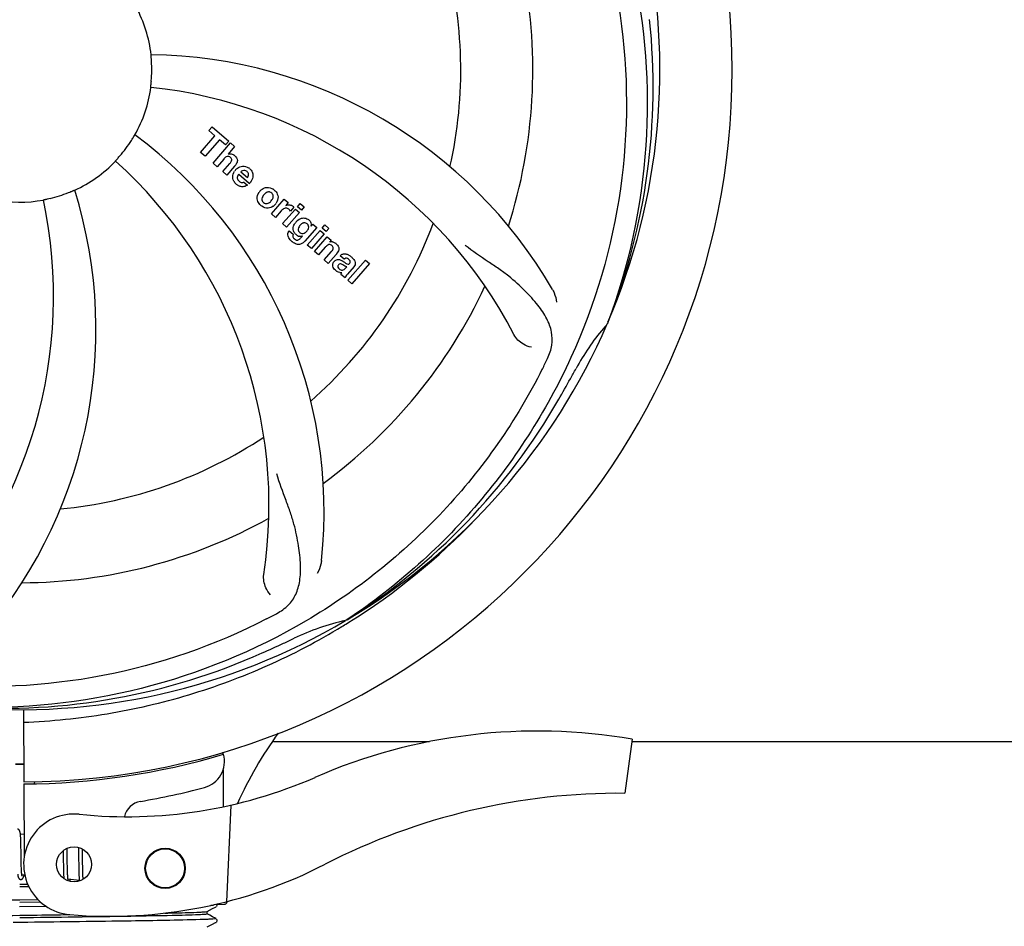
# Model space of a CAD drawing. Units: millimetres. Extents: x 17687 to 24419, y 2673 to 7538.
# Drawn here: x 19367 to 19514, y 4139 to 4274 of the extents above; entities that cross this region are included whole.
import ezdxf

# ---------------------------------------------------------------- set-up
doc = ezdxf.new("R2010")
doc.units = ezdxf.units.MM
doc.layers.add('COTAS', color=7, linetype='Continuous')
doc.styles.add('ARIAL', font='arial.ttf')
doc.dimstyles.new('Diseño_PlanosFabricacion', dxfattribs={"dimtxt": 40, "dimasz": 45, "dimexe": 10, "dimexo": 10, "dimgap": 10, "dimtad": 1, "dimtih": 1, "dimtoh": 1, "dimdec": 0, "dimzin": 1, "dimdsep": 46, "dimtxsty": 'ARIAL', "dimcen": 15, "dimadec": 0, "dimazin": 0, "dimtp": 0.05, "dimtm": 0.05, "dimtfac": 1, "dimtdec": 0, "dimtofl": 0, "dimtmove": 0, "dimatfit": 3, "dimfxl": 0, "dimtolj": 1, "dimarcsym": 0})

# ---------------------------------------------------------------- blocks, each defined once
blk = doc.blocks.new('*D4')
at = {"layer": 'COTAS', "color": 0, "lineweight": -2}
for p, q in [((21238.8, 4932.12), (22341.26, 4932.12)), ((22331.26, 4887.12), (22331.26, 4526.43)), ((22331.26, 4132.42), (22331.26, 4465.59)), ((19221.25, 4087.42), (22341.26, 4087.42))]:
    blk.add_line(p, q, dxfattribs=at)
at = {"layer": 'COTAS', "color": 0}
for points in [[(22323.76, 4887.12), (22338.76, 4887.12), (22331.26, 4932.12)], [(22323.76, 4132.42), (22338.76, 4132.42), (22331.26, 4087.42)]]:
    blk.add_solid(points, dxfattribs=at)
at = {"layer": 'Defpoints', "color": 0}
for p in [(21228.8, 4932.12), (19211.25, 4087.42), (22331.26, 4087.42)]:
    blk.add_point(p, dxfattribs=at)
at = {"layer": 'COTAS', "color": 0, "insert": (22331.26, 4496.01), "char_height": 40, "attachment_point": 5, "style": 'ARIAL'}
blk.add_mtext('\\A1;845 mm', dxfattribs=at)
blk = doc.blocks.new('*D5')
at = {"layer": 'COTAS', "color": 0, "lineweight": -2}
for p, q in [((22097.3, 4474.13), (22097.3, 3975.67)), ((18882.3, 4122.62), (18882.3, 3975.67)), ((18927.3, 3985.67), (22052.3, 3985.67))]:
    blk.add_line(p, q, dxfattribs=at)
at = {"layer": 'COTAS', "color": 0}
for points in [[(18927.3, 3993.17), (18927.3, 3978.17), (18882.3, 3985.67)], [(22052.3, 3993.17), (22052.3, 3978.17), (22097.3, 3985.67)]]:
    blk.add_solid(points, dxfattribs=at)
at = {"layer": 'Defpoints', "color": 0}
for p in [(22097.3, 4484.13), (18882.3, 4132.62), (22097.3, 3985.67)]:
    blk.add_point(p, dxfattribs=at)
at = {"layer": 'COTAS', "color": 0, "insert": (20457.8, 4016.11), "char_height": 40, "attachment_point": 5, "style": 'ARIAL'}
blk.add_mtext('\\A1;3215 mm', dxfattribs=at)

msp = doc.modelspace()

# ---------------------------------------------------------------- linework, layer by layer
for p, q in [((19395.44, 4257.59), (19395.93, 4258.14)), ((19395.93, 4258.14), (19398.4, 4255.99)), ((19394.21, 4254.34), (19396.35, 4256.8)), ((19396.35, 4256.8), (19395.44, 4257.59)), ((19397.01, 4256.22), (19394.87, 4253.76)), ((19396.06, 4252.73), (19398.68, 4255.75)), ((19397.91, 4255.44), (19397.01, 4256.22)), ((19398.4, 4255.99), (19397.91, 4255.44)), ((19399.28, 4255.23), (19398.31, 4254.08)), ((19398.68, 4255.75), (19399.28, 4255.23)), ((19394.87, 4253.76), (19394.21, 4254.34)), ((19396.66, 4252.21), (19396.06, 4252.73)), ((19397.66, 4253.35), (19396.66, 4252.21)), ((19397.51, 4251.47), (19398.58, 4252.7)), ((19399.28, 4252.29), (19398.11, 4250.95)), ((19398.11, 4250.95), (19397.51, 4251.47)), ((19401.46, 4249.7), (19399.88, 4251.07)), ((19400.22, 4251.45), (19401.19, 4250.6)), ((19400.66, 4249.92), (19401.19, 4249.46)), ((19404.75, 4245.17), (19406.65, 4247.36)), ((19406.65, 4247.36), (19407.22, 4246.86)), ((19407.22, 4246.86), (19406.88, 4246.45)), ((19408.61, 4246.25), (19409.04, 4246.75)), ((19409.04, 4246.75), (19409.64, 4246.22)), ((19405.35, 4244.65), (19404.75, 4245.17)), ((19406.21, 4245.64), (19405.35, 4244.65)), ((19406.41, 4243.73), (19408.31, 4245.91)), ((19408.91, 4245.39), (19407.01, 4243.21)), ((19408.09, 4246.17), (19407.61, 4245.61)), ((19408.31, 4245.91), (19408.91, 4245.39)), ((19409.21, 4245.73), (19408.61, 4246.25)), ((19409.64, 4246.22), (19409.21, 4245.73)), ((19407.01, 4243.21), (19406.41, 4243.73)), ((19410.66, 4243.36), (19410.92, 4243.65)), ((19410.92, 4243.65), (19411.49, 4243.15)), ((19412.28, 4243.06), (19412.71, 4243.55)), ((19412.71, 4243.55), (19413.31, 4243.03)), ((19407.38, 4242.66), (19407.98, 4242.15)), ((19411.49, 4243.15), (19409.71, 4241.11)), ((19410.09, 4240.53), (19411.99, 4242.72)), ((19412.59, 4242.2), (19410.69, 4240.01)), ((19411.99, 4242.72), (19412.59, 4242.2)), ((19412.88, 4242.54), (19412.28, 4243.06)), ((19413.31, 4243.03), (19412.88, 4242.54)), ((19409.14, 4241.61), (19409.36, 4241.87)), ((19410.69, 4240.01), (19410.09, 4240.53)), ((19411.16, 4239.6), (19413.06, 4241.79)), ((19413.06, 4241.79), (19413.63, 4241.29)), ((19413.63, 4241.29), (19413.38, 4240.97)), ((19411.76, 4239.08), (19411.16, 4239.6)), ((19412.76, 4240.22), (19411.76, 4239.08)), ((19412.61, 4238.34), (19413.69, 4239.57)), ((19414.38, 4239.16), (19413.21, 4237.82)), ((19413.21, 4237.82), (19412.61, 4238.34)), ((19415.56, 4238.43), (19414.96, 4238.96)), ((19416.11, 4235.3), (19418.74, 4238.31)), ((19419.34, 4237.79), (19416.71, 4234.77)), ((19418.74, 4238.31), (19419.34, 4237.79)), ((19415.71, 4235.65), (19415.1, 4236.18)), ((19415.77, 4237.08), (19415.96, 4237.31)), ((19417.04, 4237.34), (19416.05, 4236.2)), ((19416.71, 4234.77), (19416.11, 4235.3)), ((19454.82, 4229.05), (19454.73, 4228.83)), ((19416.02, 4184.79), (19415.82, 4184.66)), ((19416.05, 4184.25), (19416.28, 4184.39)), ((19367.85, 4171.4), (19367.92, 4160.63)), ((19405.04, 4166.62), (19428.26, 4166.62)), ((19458.41, 4166.99), (19457.33, 4158.93)), ((19458.41, 4166.62), (19603.91, 4166.62)), ((19397.54, 4165.06), (19397.54, 4164.74)), ((19397.55, 4162.4), (19397.58, 4156.94)), ((19367.92, 4160.33), (19367.98, 4149.5)), ((19369.51, 4160.67), (19369.47, 4160.36)), ((19398.7, 4157.18), (19398.07, 4142.8)), ((19367.96, 4152.79), (19367.41, 4152.84)), ((19367.46, 4152.13), (19367.45, 4152.29)), ((19367.47, 4151.96), (19367.46, 4152.13)), ((19367.47, 4151.78), (19367.47, 4151.96)), ((19367.48, 4151.59), (19367.47, 4151.78)), ((19367.49, 4151.29), (19367.48, 4151.59)), ((19367.49, 4150.96), (19367.49, 4151.29)), ((19367.5, 4150.38), (19367.49, 4150.96)), ((19373.77, 4150.37), (19373.77, 4150.02)), ((19373.77, 4150.02), (19373.78, 4149.55)), ((19374.36, 4150.45), (19374.35, 4150.73)), ((19374.37, 4150.02), (19374.36, 4150.45)), ((19374.38, 4149.03), (19374.37, 4150.02)), ((19376.04, 4150.86), (19376.04, 4150.69)), ((19376.04, 4150.69), (19376.05, 4150.5)), ((19376.05, 4150.5), (19376.05, 4150.19)), ((19376.05, 4150.19), (19376.06, 4149.86)), ((19376.06, 4149.86), (19376.07, 4149.39)), ((19376.64, 4150.47), (19376.64, 4150.62)), ((19376.65, 4150.12), (19376.64, 4150.47)), ((19376.66, 4149.49), (19376.65, 4150.12)), ((19367.52, 4148.78), (19367.52, 4149.13)), ((19367.53, 4148.44), (19367.52, 4148.78)), ((19367.53, 4148.23), (19367.53, 4148.44)), ((19367.54, 4148.03), (19367.53, 4148.23)), ((19373.78, 4148.92), (19373.8, 4148.14)), ((19374.38, 4148.5), (19374.38, 4149.03)), ((19374.39, 4148.1), (19374.38, 4148.5)), ((19376.07, 4149.39), (19376.08, 4148.08)), ((19376.68, 4148.04), (19376.67, 4148.5)), ((19367.55, 4147.85), (19367.54, 4148.03)), ((19367.55, 4147.67), (19367.55, 4147.85)), ((19367.56, 4147.51), (19367.55, 4147.67)), ((19367.56, 4147.43), (19367.56, 4147.51)), ((19368.06, 4146.75), (19367.62, 4146.79)), ((19373.8, 4148.14), (19373.8, 4147.76)), ((19373.8, 4147.76), (19373.81, 4147.52)), ((19373.81, 4147.52), (19373.82, 4147.29)), ((19373.82, 4147.29), (19373.82, 4147.07)), ((19373.82, 4147.07), (19373.83, 4146.87)), ((19374.4, 4147.82), (19374.39, 4148.1)), ((19374.4, 4147.55), (19374.4, 4147.82)), ((19374.41, 4147.3), (19374.4, 4147.55)), ((19374.42, 4147.14), (19374.41, 4147.3)), ((19374.42, 4146.99), (19374.42, 4147.14)), ((19374.43, 4146.85), (19374.42, 4146.99)), ((19374.44, 4146.72), (19374.43, 4146.85)), ((19376.08, 4148.08), (19376.09, 4147.67)), ((19376.09, 4147.67), (19376.09, 4147.41)), ((19376.09, 4147.41), (19376.1, 4147.17)), ((19376.1, 4147.17), (19376.11, 4146.94)), ((19376.11, 4146.94), (19376.12, 4146.73)), ((19376.68, 4147.71), (19376.68, 4148.04)), ((19376.69, 4147.41), (19376.68, 4147.71)), ((19376.69, 4147.22), (19376.69, 4147.41)), ((19376.7, 4147.04), (19376.69, 4147.22)), ((19376.71, 4146.87), (19376.7, 4147.04)), ((19376.71, 4146.71), (19376.71, 4146.87)), ((19376.72, 4146.56), (19376.71, 4146.71)), ((19367.3, 4145.39), (19368.49, 4145.41)), ((19376.17, 4145.97), (19374.49, 4146.13)), ((19368.67, 4145.02), (19367.3, 4145)), ((19367.3, 4143.09), (19370.01, 4143.12)), ((19370.42, 4142.73), (19367.3, 4142.69)), ((19396.14, 4142.27), (19396.15, 4142.34)), ((19396.22, 4142.36), (19397.73, 4142.42)), ((19371.3, 4142.06), (19367.29, 4142.01)), ((19395.19, 4141.34), (19396, 4141.76)), ((19395.57, 4140.77), (19395.19, 4140.97)), ((19395.2, 4140.96), (19395.2, 4141.35)), ((19396.14, 4142.27), (19395.74, 4142.25)), ((19395.74, 4142.25), (19396.14, 4142.27)), ((19396, 4141.76), (19396.43, 4141.99)), ((19396.43, 4141.99), (19396.51, 4142.03)), ((19396.57, 4142.07), (19396.61, 4142.11)), ((19396.61, 4142.11), (19396.65, 4142.18)), ((19368.53, 4139.72), (19366.34, 4139.69)), ((19395.19, 4139.04), (19396, 4139.45)), ((19396, 4140.55), (19395.57, 4140.77)), ((19396.51, 4140.29), (19396, 4140.55)), ((19396, 4139.45), (19396.43, 4139.68)), ((19396.43, 4139.68), (19396.51, 4139.72)), ((19396.57, 4139.76), (19396.61, 4139.81)), ((19396.65, 4140.13), (19396.61, 4140.2)), ((19396.61, 4139.81), (19396.65, 4139.87))]:
    msp.add_line(p, q)
for points in [[(19367.41, 4152.82), (19367.4, 4152.88), (19367.4, 4152.93), (19367.39, 4152.98), (19367.38, 4153.02), (19367.38, 4153.07), (19367.37, 4153.11), (19367.36, 4153.15), (19367.35, 4153.19), (19367.34, 4153.22), (19367.33, 4153.26), (19367.32, 4153.29), (19367.31, 4153.32), (19367.29, 4153.35), (19367.28, 4153.38), (19367.26, 4153.42), (19367.23, 4153.45), (19367.2, 4153.48), (19367.17, 4153.52), (19367.12, 4153.55), (19367.07, 4153.57), (19367.02, 4153.58), (19366.99, 4153.58)], [(19367.45, 4152.29), (19367.45, 4152.37), (19367.44, 4152.44), (19367.44, 4152.51), (19367.43, 4152.58), (19367.43, 4152.64), (19367.42, 4152.7), (19367.42, 4152.76), (19367.41, 4152.82)], [(19367.52, 4149.13), (19367.51, 4149.76), (19367.51, 4149.88), (19367.5, 4150.38)], [(19373.78, 4149.55), (19373.78, 4149.18), (19373.78, 4148.92)], [(19376.67, 4148.5), (19376.67, 4148.99), (19376.66, 4149.49)], [(19367.01, 4146.89), (19367.02, 4146.83), (19367.02, 4146.78), (19367.03, 4146.73), (19367.04, 4146.68), (19367.04, 4146.64), (19367.05, 4146.6), (19367.06, 4146.56), (19367.07, 4146.52), (19367.08, 4146.49), (19367.09, 4146.45), (19367.1, 4146.42), (19367.11, 4146.39), (19367.12, 4146.36), (19367.13, 4146.33), (19367.15, 4146.29), (19367.17, 4146.26), (19367.2, 4146.23), (19367.23, 4146.2), (19367.27, 4146.17), (19367.31, 4146.14), (19367.36, 4146.12), (19367.41, 4146.11), (19367.43, 4146.11)], [(19367.43, 4146.11), (19367.45, 4146.11), (19367.51, 4146.11), (19367.56, 4146.12), (19367.61, 4146.15), (19367.66, 4146.17), (19367.7, 4146.2), (19367.73, 4146.23), (19367.75, 4146.26), (19367.77, 4146.29), (19367.79, 4146.32), (19367.81, 4146.35), (19367.83, 4146.38), (19367.85, 4146.42), (19367.87, 4146.45), (19367.88, 4146.49), (19367.9, 4146.54), (19367.92, 4146.58), (19367.93, 4146.63), (19367.95, 4146.68), (19367.97, 4146.74), (19367.98, 4146.76)], [(19367.63, 4146.76), (19367.62, 4146.8), (19367.61, 4146.84), (19367.61, 4146.89), (19367.6, 4146.93), (19367.6, 4146.99), (19367.59, 4147.04), (19367.59, 4147.1), (19367.58, 4147.16), (19367.58, 4147.22), (19367.57, 4147.29), (19367.57, 4147.36), (19367.56, 4147.43)], [(19367.66, 4146.6), (19367.66, 4146.6), (19367.66, 4146.61), (19367.66, 4146.63), (19367.65, 4146.65), (19367.65, 4146.67), (19367.64, 4146.7), (19367.63, 4146.73), (19367.63, 4146.76)], [(19373.83, 4146.87), (19373.84, 4146.78), (19373.84, 4146.69), (19373.85, 4146.6), (19373.85, 4146.52), (19373.86, 4146.44), (19373.86, 4146.37), (19373.87, 4146.3), (19373.88, 4146.23), (19373.88, 4146.23)], [(19374.49, 4146.13), (19374.49, 4146.16), (19374.48, 4146.2), (19374.47, 4146.24), (19374.47, 4146.29), (19374.47, 4146.33), (19374.46, 4146.38), (19374.46, 4146.43), (19374.45, 4146.48), (19374.45, 4146.54), (19374.44, 4146.59), (19374.44, 4146.65), (19374.44, 4146.72)], [(19376.12, 4146.73), (19376.12, 4146.63), (19376.13, 4146.54), (19376.13, 4146.45), (19376.14, 4146.37), (19376.14, 4146.29), (19376.15, 4146.21), (19376.15, 4146.14), (19376.16, 4146.07), (19376.17, 4146.01)], [(19374.53, 4145.94), (19374.53, 4145.94), (19374.53, 4145.94), (19374.53, 4145.94), (19374.53, 4145.94), (19374.53, 4145.95), (19374.53, 4145.96), (19374.52, 4145.98), (19374.52, 4145.99), (19374.51, 4146.02), (19374.51, 4146.04), (19374.5, 4146.07), (19374.5, 4146.1), (19374.49, 4146.13)], [(19374.75, 4145.83), (19374.76, 4145.85), (19374.78, 4145.9), (19374.79, 4145.94), (19374.81, 4145.99), (19374.83, 4146.04), (19374.84, 4146.09), (19374.85, 4146.1)], [(19376.17, 4146.01), (19376.17, 4145.95), (19376.18, 4145.89), (19376.18, 4145.87)], [(19376.75, 4146.14), (19376.75, 4146.18), (19376.74, 4146.24), (19376.74, 4146.3), (19376.73, 4146.36), (19376.73, 4146.42), (19376.72, 4146.49), (19376.72, 4146.56)], [(19396.65, 4142.18), (19396.68, 4142.26), (19396.68, 4142.35), (19396.67, 4142.38)], [(19396.65, 4139.87), (19396.68, 4139.95), (19396.68, 4140.04), (19396.65, 4140.13)]]:
    msp.add_lwpolyline(points)
for centre, radius in [((19375.39, 4148.35), 2.6), ((19388.94, 4147.76), 3), ((19388.94, 4147.76), 2.9)]:
    msp.add_circle(centre, radius)
for centre, radius, start, end in [((19367.3, 4266.62), 106, 270.3322, 89.6678), ((19367.3, 4266.62), 95.24, 336.766, 12.6081), ((19367.3, 4266.62), 65.62, 347.3057, 15.6102), ((19367.3, 4266.62), 76.34, 342.2607, 11.0406), ((19367.3, 4266.62), 19.69, 6.5901, 28.3664), ((19366.95, 4264.06), 94.59, 338.28, 6.0919), ((19385.96, 4198.89), 70, 30.0577, 89.2752), ((19367.3, 4266.62), 19.65, 355.2896, 3.7124), ((19367.3, 4266.62), 19.69, 330.5901, 352.3664), ((19379.61, 4195.39), 69, 27.4683, 84.0184), ((19342.58, 4200.86), 70, 354.0566, 53.2752), ((19367.3, 4266.62), 19.65, 319.2896, 327.7124), ((19398.59, 4253.17), 0.945, 100.5412, 107.1249), ((19398.67, 4253.21), 0.899, 49.0106, 56.3767), ((19367.3, 4266.62), 19.69, 294.5901, 316.3664), ((19335.39, 4201.76), 69, 351.4682, 48.0184), ((19396.76, 4254.48), 3.33, 318.9516, 321.0985), ((19400.82, 4250.51), 1.86, 139.0198, 145.648), ((19400.7, 4250.61), 1.71, 135.0045, 138.9895), ((19400.73, 4250.58), 1.75, 125.7621, 135.0071), ((19400.73, 4250.95), 0.712, 127.0625, 136.0874), ((19400.55, 4250.79), 1.5, 48.9535, 56.9172), ((19400.75, 4251.02), 1.87, 228.9679, 235.5054), ((19399.92, 4251.21), 2.16, 315.4071, 321.38), ((19308.65, 4227.95), 70, 318.0566, 17.2752), ((19367.3, 4266.62), 19.65, 283.2896, 291.7124), ((19404.42, 4247.37), 1.82, 139.0311, 146.129), ((19404.47, 4247.33), 1.88, 126.039, 138.9944), ((19404.07, 4247.46), 1.69, 49.0383, 55.9728), ((19303.35, 4232.91), 69, 315.4682, 12.0184), ((19367.3, 4266.62), 19.69, 258.5901, 280.3664), ((19404.31, 4247.74), 1.72, 229.0338, 235.8314), ((19403.92, 4247.81), 1.85, 305.7349, 318.977), ((19403.9, 4247.83), 1.87, 319.0201, 325.8339), ((19407.37, 4245.6), 0.934, 49.006, 58.0522), ((19407.65, 4244.39), 1.91, 135.3267, 139.0571), ((19410.22, 4242.46), 2.37, 138.977, 143.6373), ((19409.83, 4242.8), 1.85, 127.3859, 138.9961), ((19409.43, 4243.27), 1.34, 48.9678, 56.7585), ((19367.3, 4266.62), 65.62, 311.3057, 339.6102), ((19409.62, 4243.54), 1.06, 349.9629, 356.3333), ((19408.11, 4242.1), 0.918, 142.4077, 149.4243), ((19409.14, 4242.91), 1.09, 234.7225, 241.1544), ((19409.12, 4242.88), 1.05, 241.2264, 260.0768), ((19409.11, 4243.35), 1.17, 311.5371, 319.0483), ((19409.98, 4243.7), 3.42, 228.9779, 230.7675), ((19408.23, 4242.32), 1.16, 314.6815, 321.6086), ((19413.68, 4240.02), 1, 94.4294, 107.0981), ((19413.68, 4240), 1.02, 81.959, 94.4924), ((19413.65, 4239.94), 1.08, 49.0146, 55.8678), ((19413.31, 4239.55), 1.6, 44.8207, 48.9938), ((19412, 4241.23), 3.15, 318.9507, 321.3723), ((19412.53, 4240.81), 2.48, 321.3673, 324.3982), ((19415.06, 4237.05), 2.34, 52.3321, 56.4022), ((19415.96, 4238.02), 0.576, 124.0781, 133.8321), ((19414.7, 4236.59), 2.93, 48.935, 52.3346), ((19415.55, 4238.26), 1.95, 228.9315, 232.7681), ((19415.17, 4237.57), 1.15, 256.6343, 262.2175), ((19416.38, 4237.91), 0.877, 318.9728, 328.7064), ((19367.3, 4266.62), 76.34, 306.2607, 335.0406), ((19367.3, 4266.62), 95.24, 300.766, 336.6079), ((19479.68, 4206.49), 33.48, 138.1995, 139.7196), ((19480.51, 4205.82), 34.55, 139.7531, 151.7572), ((19306.68, 4291.46), 154.79, 333.3764, 334.0196), ((19367.3, 4266.62), 93.95, 330.6963, 331.7582), ((19143.07, 4392.49), 351.09, 330.1224, 330.6945), ((19365.51, 4264.75), 94.59, 302.28, 330.0931), ((19367.3, 4266.62), 65.62, 275.3057, 303.6102), ((19367.3, 4266.62), 76.34, 270.2607, 299.0406), ((19364.57, 4267.07), 97.52, 302.0226, 316.3787), ((19332.86, 4322.35), 154.79, 297.3764, 298.0196), ((19367.3, 4266.62), 95.24, 264.766, 300.6079), ((19423.11, 4150.97), 34.47, 102.2574, 115.7674), ((19364.47, 4267.19), 97.67, 301.3178, 301.8754), ((19367.3, 4266.62), 93.95, 294.6963, 295.7582), ((19259.87, 4500.26), 351.1, 294.1224, 294.6945), ((19364.75, 4266.17), 94.59, 266.28, 294.0932), ((19454.16, 4132.8), 59.77, 144.0575, 155.6724), ((19444.3, 4085.56), 82.64, 80.1721, 113.5863), ((19367.3, 4266.62), 106.3, 270.3322, 286.5705), ((19393.76, 4163.67), 4, 284.9771, 15.4924), ((19367.3, 4266.62), 103.32, 269.6663, 270.3337), ((19367.3, 4266.62), 103.35, 269.666, 270.334), ((19367.3, 4266.62), 103.35, 269.666, 270.334), ((19383.23, 4225.45), 70, 264.1914, 293.5863), ((19367.33, 4262.5), 106.3, 279.7245, 284.9771), ((19456.39, 4063.46), 95.47, 89.4362, 117.2134), ((19385.79, 4154.77), 3, 99.7245, 166.7027), ((19375.39, 4148.35), 7.5, 84.2132, 265.1066), ((19380.72, 4210.62), 70, 265.1066, 297.2134), ((19397.71, 4142.91), 0.49, 272.3558, 277.1189)]:
    msp.add_arc(centre, radius, start, end)
for points, knots in [([(19433.68, 4326.81), (19439.79, 4320.77), (19450.4, 4306.74), (19459.73, 4281.94), (19461.73, 4255.15), (19457.92, 4237.46), (19454.82, 4229.05)], [0, 0, 0, 0, 0.244703, 0.492965, 0.744714, 1, 1, 1, 1]), ([(19456.38, 4276.3), (19457.77, 4267.82), (19458.11, 4250.24), (19451.08, 4224.69), (19436.95, 4201.83), (19423.47, 4189.77), (19416.02, 4184.79)], [0, 0, 0, 0, 0.244703, 0.492965, 0.744714, 1, 1, 1, 1]), ([(19386.92, 4267.9), (19386.91, 4268.02), (19386.89, 4268.21), (19386.88, 4268.44), (19386.86, 4268.59), (19386.86, 4268.71), (19386.84, 4268.8), (19386.85, 4268.85), (19386.84, 4268.88), (19386.84, 4268.88)], [0, 0, 0, 0, 0.384528, 0.558707, 0.710368, 0.834226, 0.925388, 0.981107, 1, 1, 1, 1]), ([(19386.8, 4264.01), (19386.79, 4264.01), (19386.81, 4264.05), (19386.8, 4264.09), (19386.81, 4264.19), (19386.82, 4264.31), (19386.84, 4264.46), (19386.86, 4264.7), (19386.88, 4264.88), (19386.89, 4265.01)], [0, 0, 0, 0, 0.01912, 0.07512, 0.166634, 0.29019, 0.441474, 0.614873, 1, 1, 1, 1]), ([(19383.92, 4256.13), (19383.99, 4256.23), (19384.08, 4256.39), (19384.21, 4256.59), (19384.28, 4256.72), (19384.35, 4256.82), (19384.39, 4256.9), (19384.42, 4256.93), (19384.44, 4256.97), (19384.44, 4256.97)], [0, 0, 0, 0, 0.384578, 0.558798, 0.710456, 0.834292, 0.925436, 0.981124, 1, 1, 1, 1]), ([(19381.54, 4253.05), (19381.54, 4253.05), (19381.57, 4253.08), (19381.59, 4253.12), (19381.66, 4253.19), (19381.74, 4253.28), (19381.84, 4253.39), (19381.99, 4253.57), (19382.12, 4253.71), (19382.2, 4253.81)], [0, 0, 0, 0, 0.01912, 0.07512, 0.166634, 0.29019, 0.441474, 0.614873, 1, 1, 1, 1]), ([(19398.42, 4253.72), (19398.34, 4253.75), (19398.06, 4253.75), (19397.85, 4253.57), (19397.73, 4253.44)], [0, 0, 0, 0, 0.34297, 1, 1, 1, 1]), ([(19398.41, 4254.1), (19398.63, 4254.14), (19398.91, 4254.11), (19399.14, 4253.98), (19399.17, 4253.96)], [0, 0, 0, 0, 0.839872, 1, 1, 1, 1]), ([(19398.66, 4253.57), (19398.59, 4253.63), (19398.52, 4253.69), (19398.42, 4253.72), (19398.42, 4253.72)], [0, 0, 0, 0, 0.987938, 1, 1, 1, 1]), ([(19399.26, 4253.89), (19399.48, 4253.7), (19399.81, 4253.23), (19399.61, 4252.76), (19399.5, 4252.59)], [0, 0, 0, 0, 0.595259, 1, 1, 1, 1]), ([(19398.82, 4253.08), (19398.83, 4253.11), (19398.86, 4253.21), (19398.83, 4253.4), (19398.72, 4253.52), (19398.66, 4253.57)], [0, 0, 0, 0, 0.151485, 0.573398, 1, 1, 1, 1]), ([(19399.02, 4250.43), (19399, 4250.49), (19398.94, 4250.89), (19399.09, 4251.29), (19399.28, 4251.56)], [0, 0, 0, 0, 0.171757, 1, 1, 1, 1]), ([(19400.7, 4251.66), (19400.68, 4251.66), (19400.54, 4251.66), (19400.4, 4251.6), (19400.3, 4251.52)], [0, 0, 0, 0, 0.107793, 1, 1, 1, 1]), ([(19401.3, 4250.81), (19401.33, 4250.9), (19401.39, 4251.15), (19401.23, 4251.38), (19401.12, 4251.48)], [0, 0, 0, 0, 0.392301, 1, 1, 1, 1]), ([(19401.53, 4251.91), (19401.68, 4251.78), (19401.95, 4251.45), (19402.03, 4250.97), (19402, 4250.7), (19401.99, 4250.64)], [0, 0, 0, 0, 0.435023, 0.877838, 1, 1, 1, 1]), ([(19399.67, 4250.61), (19399.67, 4250.58), (19399.66, 4250.37), (19399.8, 4250.17), (19399.94, 4250.05)], [0, 0, 0, 0, 0.134375, 1, 1, 1, 1]), ([(19400.63, 4249.24), (19400.53, 4249.23), (19400.27, 4249.22), (19400.01, 4249.3), (19399.87, 4249.38)], [0, 0, 0, 0, 0.372718, 1, 1, 1, 1]), ([(19400.38, 4249.86), (19400.42, 4249.86), (19400.52, 4249.86), (19400.61, 4249.89), (19400.66, 4249.92)], [0, 0, 0, 0, 0.410012, 1, 1, 1, 1]), ([(19374.57, 4248.37), (19374.69, 4248.41), (19374.86, 4248.48), (19375.08, 4248.57), (19375.22, 4248.63), (19375.33, 4248.67), (19375.41, 4248.72), (19375.45, 4248.72), (19375.49, 4248.74), (19375.49, 4248.74)], [0, 0, 0, 0, 0.384577, 0.558797, 0.710453, 0.834289, 0.925434, 0.981123, 1, 1, 1, 1]), ([(19402.73, 4247.05), (19402.68, 4247.17), (19402.56, 4247.63), (19402.72, 4248.11), (19402.91, 4248.39)], [0, 0, 0, 0, 0.285927, 1, 1, 1, 1]), ([(19403.36, 4248.85), (19403.57, 4249.01), (19404.14, 4249.25), (19404.74, 4249.05), (19405.02, 4248.86)], [0, 0, 0, 0, 0.435843, 1, 1, 1, 1]), ([(19404.43, 4248.46), (19404.36, 4248.46), (19404.11, 4248.44), (19403.9, 4248.3), (19403.77, 4248.17)], [0, 0, 0, 0, 0.277895, 1, 1, 1, 1]), ([(19404.79, 4248.29), (19404.71, 4248.35), (19404.59, 4248.43), (19404.46, 4248.45), (19404.43, 4248.46)], [0, 0, 0, 0, 0.759004, 1, 1, 1, 1]), ([(19404.91, 4247.4), (19404.97, 4247.51), (19405.05, 4247.72), (19405.01, 4248.02), (19404.91, 4248.16), (19404.87, 4248.21)], [0, 0, 0, 0, 0.422779, 0.776207, 1, 1, 1, 1]), ([(19405.63, 4248.12), (19405.69, 4247.99), (19405.81, 4247.53), (19405.63, 4247.05), (19405.45, 4246.78)], [0, 0, 0, 0, 0.308163, 1, 1, 1, 1]), ([(19370.84, 4247.27), (19370.84, 4247.28), (19370.88, 4247.28), (19370.92, 4247.3), (19371.02, 4247.32), (19371.13, 4247.34), (19371.28, 4247.37), (19371.51, 4247.43), (19371.69, 4247.47), (19371.82, 4247.5)], [0, 0, 0, 0, 0.01912, 0.07512, 0.166634, 0.29019, 0.441474, 0.614873, 1, 1, 1, 1]), ([(19403.45, 4247.77), (19403.39, 4247.66), (19403.31, 4247.45), (19403.36, 4247.15), (19403.45, 4247.01), (19403.49, 4246.97)], [0, 0, 0, 0, 0.422406, 0.775768, 1, 1, 1, 1]), ([(19405, 4246.31), (19404.78, 4246.16), (19404.22, 4245.92), (19403.62, 4246.12), (19403.34, 4246.31)], [0, 0, 0, 0, 0.437775, 1, 1, 1, 1]), ([(19403.57, 4246.89), (19403.65, 4246.82), (19403.77, 4246.75), (19403.9, 4246.72), (19403.93, 4246.72)], [0, 0, 0, 0, 0.756535, 1, 1, 1, 1]), ([(19403.93, 4246.72), (19404, 4246.71), (19404.25, 4246.73), (19404.46, 4246.87), (19404.59, 4246.99)], [0, 0, 0, 0, 0.276229, 1, 1, 1, 1]), ([(19407.48, 4246.53), (19407.56, 4246.52), (19407.7, 4246.48), (19407.82, 4246.42), (19407.86, 4246.39)], [0, 0, 0, 0, 0.596271, 1, 1, 1, 1]), ([(19407.22, 4245.95), (19407.09, 4246.01), (19406.94, 4246.04), (19406.8, 4246.02), (19406.79, 4246.02)], [0, 0, 0, 0, 0.919314, 1, 1, 1, 1]), ([(19407.98, 4242.85), (19407.98, 4242.89), (19407.97, 4243.07), (19408, 4243.25), (19408.05, 4243.38)], [0, 0, 0, 0, 0.233988, 1, 1, 1, 1]), ([(19408.7, 4244.27), (19408.9, 4244.42), (19409.24, 4244.58), (19409.59, 4244.59), (19409.69, 4244.57)], [0, 0, 0, 0, 0.703634, 1, 1, 1, 1]), ([(19409.86, 4243.82), (19409.76, 4243.85), (19409.63, 4243.86), (19409.51, 4243.83), (19409.49, 4243.82)], [0, 0, 0, 0, 0.785702, 1, 1, 1, 1]), ([(19409.69, 4244.57), (19409.75, 4244.56), (19409.92, 4244.53), (19410.07, 4244.45), (19410.17, 4244.39)], [0, 0, 0, 0, 0.353907, 1, 1, 1, 1]), ([(19410.2, 4242.88), (19410.25, 4242.98), (19410.32, 4243.18), (19410.27, 4243.46), (19410.18, 4243.59), (19410.13, 4243.63)], [0, 0, 0, 0, 0.403957, 0.766546, 1, 1, 1, 1]), ([(19410.31, 4244.28), (19410.44, 4244.17), (19410.65, 4243.92), (19410.69, 4243.61), (19410.68, 4243.47)], [0, 0, 0, 0, 0.565895, 1, 1, 1, 1]), ([(19407.34, 4241.6), (19407.3, 4241.68), (19407.21, 4241.9), (19407.17, 4242.24), (19407.26, 4242.48), (19407.32, 4242.57)], [0, 0, 0, 0, 0.271531, 0.683797, 1, 1, 1, 1]), ([(19407.98, 4242.15), (19407.92, 4242.03), (19407.89, 4241.81), (19407.99, 4241.64), (19408.04, 4241.59)], [0, 0, 0, 0, 0.652978, 1, 1, 1, 1]), ([(19408.17, 4242.36), (19408.14, 4242.4), (19408.05, 4242.55), (19408, 4242.73), (19407.98, 4242.85)], [0, 0, 0, 0, 0.289795, 1, 1, 1, 1]), ([(19408.87, 4243.26), (19408.81, 4243.16), (19408.73, 4242.95), (19408.75, 4242.73), (19408.79, 4242.64), (19408.8, 4242.63)], [0, 0, 0, 0, 0.546752, 0.974703, 1, 1, 1, 1]), ([(19409.28, 4242.27), (19409.34, 4242.26), (19409.51, 4242.26), (19409.68, 4242.33), (19409.77, 4242.39)], [0, 0, 0, 0, 0.342637, 1, 1, 1, 1]), ([(19409.39, 4240.82), (19409.33, 4240.78), (19409.1, 4240.66), (19408.71, 4240.61), (19408.43, 4240.69), (19408.32, 4240.74)], [0, 0, 0, 0, 0.19812, 0.697042, 1, 1, 1, 1]), ([(19408.49, 4241.29), (19408.54, 4241.28), (19408.63, 4241.28), (19408.7, 4241.3), (19408.73, 4241.3)], [0, 0, 0, 0, 0.627283, 1, 1, 1, 1]), ([(19413.56, 4240.58), (19413.56, 4240.58), (19413.47, 4240.62), (19413.24, 4240.63), (19413.07, 4240.52), (19412.97, 4240.45)], [0, 0, 0, 0, 0.027511, 0.446419, 1, 1, 1, 1]), ([(19413.82, 4241.01), (19413.84, 4241.01), (19414, 4240.98), (19414.15, 4240.91), (19414.26, 4240.84)], [0, 0, 0, 0, 0.128977, 1, 1, 1, 1]), ([(19414.45, 4240.68), (19414.63, 4240.5), (19414.92, 4240.04), (19414.69, 4239.57), (19414.55, 4239.37)], [0, 0, 0, 0, 0.510038, 1, 1, 1, 1]), ([(19445.82, 4223.66), (19446.13, 4224.28), (19446.58, 4225.58), (19446.52, 4227.67), (19445.75, 4229.71), (19444.35, 4231.73), (19442.42, 4233.84), (19440.46, 4235.63), (19438.58, 4237.03), (19436.37, 4238.48), (19434.68, 4239.62), (19433.58, 4240.49)], [0, 0, 0, 0, 0.092621, 0.17895, 0.271216, 0.377878, 0.503634, 0.649444, 0.729564, 0.814575, 1, 1, 1, 1]), ([(19413.93, 4239.96), (19413.94, 4239.99), (19413.96, 4240.1), (19413.93, 4240.28), (19413.82, 4240.4), (19413.77, 4240.45)], [0, 0, 0, 0, 0.16597, 0.591368, 1, 1, 1, 1]), ([(19415.2, 4239.14), (19415.25, 4239.17), (19415.39, 4239.23), (19415.54, 4239.25), (19415.63, 4239.25)], [0, 0, 0, 0, 0.399653, 1, 1, 1, 1]), ([(19415.63, 4239.25), (19415.69, 4239.25), (19415.89, 4239.23), (19416.09, 4239.16), (19416.22, 4239.08)], [0, 0, 0, 0, 0.275515, 1, 1, 1, 1]), ([(19414.03, 4237.06), (19413.96, 4237.17), (19413.85, 4237.39), (19413.87, 4237.73), (19413.96, 4237.91), (19414, 4237.98)], [0, 0, 0, 0, 0.380332, 0.74991, 1, 1, 1, 1]), ([(19414.09, 4238.1), (19414.18, 4238.2), (19414.38, 4238.37), (19414.72, 4238.42), (19414.91, 4238.37), (19414.98, 4238.34)], [0, 0, 0, 0, 0.403017, 0.757526, 1, 1, 1, 1]), ([(19414.71, 4237.6), (19414.67, 4237.55), (19414.61, 4237.46), (19414.62, 4237.34), (19414.63, 4237.3)], [0, 0, 0, 0, 0.582801, 1, 1, 1, 1]), ([(19415.35, 4237.61), (19415.25, 4237.67), (19415.12, 4237.74), (19414.98, 4237.73), (19414.96, 4237.73)], [0, 0, 0, 0, 0.82955, 1, 1, 1, 1]), ([(19415.96, 4237.31), (19415.85, 4237.31), (19415.64, 4237.42), (19415.46, 4237.55), (19415.35, 4237.61)], [0, 0, 0, 0, 0.465809, 1, 1, 1, 1]), ([(19415.62, 4237.98), (19415.68, 4237.94), (19415.84, 4237.83), (19416.03, 4237.71), (19416.18, 4237.7), (19416.19, 4237.7)], [0, 0, 0, 0, 0.317645, 0.92137, 1, 1, 1, 1]), ([(19416.24, 4238.42), (19416.15, 4238.5), (19416, 4238.6), (19415.83, 4238.58), (19415.79, 4238.57)], [0, 0, 0, 0, 0.763001, 1, 1, 1, 1]), ([(19416.19, 4237.7), (19416.22, 4237.7), (19416.29, 4237.71), (19416.35, 4237.75), (19416.38, 4237.78)], [0, 0, 0, 0, 0.332308, 1, 1, 1, 1]), ([(19416.38, 4237.78), (19416.42, 4237.84), (19416.5, 4237.94), (19416.49, 4238.1), (19416.46, 4238.17), (19416.45, 4238.19)], [0, 0, 0, 0, 0.459175, 0.866943, 1, 1, 1, 1]), ([(19416.62, 4238.79), (19416.73, 4238.7), (19416.87, 4238.56), (19416.99, 4238.41), (19417.02, 4238.37)], [0, 0, 0, 0, 0.746867, 1, 1, 1, 1]), ([(19417.02, 4238.37), (19417.08, 4238.3), (19417.19, 4238.1), (19417.27, 4237.77), (19417.18, 4237.54), (19417.13, 4237.46)], [0, 0, 0, 0, 0.287116, 0.696255, 1, 1, 1, 1]), ([(19414.58, 4236.58), (19414.55, 4236.59), (19414.48, 4236.63), (19414.41, 4236.68), (19414.37, 4236.71)], [0, 0, 0, 0, 0.369117, 1, 1, 1, 1]), ([(19414.63, 4237.3), (19414.63, 4237.29), (19414.66, 4237.17), (19414.76, 4237.08), (19414.84, 4237)], [0, 0, 0, 0, 0.090088, 1, 1, 1, 1]), ([(19415.06, 4236.86), (19415.14, 4236.83), (19415.41, 4236.77), (19415.65, 4236.95), (19415.77, 4237.08)], [0, 0, 0, 0, 0.328005, 1, 1, 1, 1]), ([(19416.05, 4236.2), (19415.98, 4236.11), (19415.84, 4235.94), (19415.72, 4235.75), (19415.71, 4235.65)], [0, 0, 0, 0, 0.536646, 1, 1, 1, 1]), ([(19446.55, 4233.95), (19446.64, 4233.79), (19446.95, 4233.18), (19447.13, 4232.51), (19447.18, 4232.02)], [0, 0, 0, 0, 0.271962, 1, 1, 1, 1]), ([(19443.42, 4225.34), (19443, 4225.4), (19441.98, 4225.83), (19441.14, 4226.62), (19440.83, 4227.21)], [0, 0, 0, 0, 0.388616, 1, 1, 1, 1]), ([(19445.05, 4222.1), (19441.2, 4214.42), (19431.13, 4199.99), (19410.43, 4183.45), (19385.57, 4173.27), (19367.57, 4171.43), (19358.61, 4171.78)], [0, 0, 0, 0, 0.244703, 0.492965, 0.744714, 1, 1, 1, 1]), ([(19405.57, 4185.71), (19406.18, 4186.04), (19407.31, 4186.82), (19408.49, 4188.54), (19409.06, 4190.64), (19409.13, 4193.09), (19408.81, 4195.92), (19408.27, 4198.52), (19407.58, 4200.75), (19406.66, 4203.22), (19405.95, 4205.13), (19405.56, 4206.47)], [0, 0, 0, 0, 0.092716, 0.179117, 0.271424, 0.378103, 0.503836, 0.649603, 0.729702, 0.814686, 1, 1, 1, 1]), ([(19404.03, 4184.9), (19396.4, 4180.95), (19379.78, 4175.2), (19353.31, 4173.99), (19327.21, 4180.36), (19311.57, 4189.45), (19304.53, 4195)], [0, 0, 0, 0, 0.244703, 0.492965, 0.744714, 1, 1, 1, 1]), ([(19412.21, 4193.61), (19412.19, 4193.43), (19412.08, 4192.75), (19411.83, 4192.1), (19411.58, 4191.67)], [0, 0, 0, 0, 0.271836, 1, 1, 1, 1]), ([(19404.62, 4188.48), (19404.31, 4188.77), (19403.74, 4189.73), (19403.52, 4190.86), (19403.62, 4191.52)], [0, 0, 0, 0, 0.388616, 1, 1, 1, 1]), ([(19367.87, 4169.51), (19372.03, 4169.67), (19380.34, 4170.52), (19392.54, 4173.35), (19404.28, 4177.71), (19411.68, 4181.59), (19415.24, 4183.75)], [0, 0, 0, 0, 0.249996, 0.499996, 0.749997, 1, 1, 1, 1]), ([(19340.72, 4142.62), (19342.04, 4142.68), (19345.41, 4142.76), (19354.27, 4142.92), (19361.82, 4143.01), (19367.3, 4143.09)], [0, 0, 0, 0, 0.148442, 0.38085, 1, 1, 1, 1]), ([(19397.77, 4142.42), (19397.84, 4142.43), (19397.97, 4142.47), (19398.07, 4142.57), (19398.11, 4142.62)], [0, 0, 0, 0, 0.500013, 1, 1, 1, 1]), ([(19367.3, 4140.78), (19367.93, 4140.78), (19370.41, 4140.82), (19372.9, 4140.85), (19374.75, 4140.88)], [0, 0, 0, 0, 0.2526, 1, 1, 1, 1]), ([(19393.93, 4140.85), (19392.62, 4140.79), (19389.25, 4140.71), (19380.38, 4140.55), (19372.81, 4140.46), (19367.3, 4140.38)], [0, 0, 0, 0, 0.147329, 0.379515, 1, 1, 1, 1]), ([(19388.9, 4141.1), (19389.46, 4141.11), (19391.19, 4141.15), (19392.93, 4141.19), (19394.11, 4141.25)], [0, 0, 0, 0, 0.321272, 1, 1, 1, 1]), ([(19395.2, 4140.95), (19395.16, 4140.93), (19395.03, 4140.92), (19394.79, 4140.89), (19394.4, 4140.87), (19394.1, 4140.86), (19393.93, 4140.85)], [0, 0, 0, 0, 0.091023, 0.288418, 0.591839, 1, 1, 1, 1]), ([(19394.11, 4141.25), (19394.34, 4141.26), (19394.68, 4141.28), (19395.02, 4141.31), (19395.14, 4141.33)], [0, 0, 0, 0, 0.65184, 1, 1, 1, 1]), ([(19395.14, 4141.33), (19395.15, 4141.33), (19395.17, 4141.34), (19395.19, 4141.34), (19395.19, 4141.34)], [0, 0, 0, 0, 0.603263, 1, 1, 1, 1]), ([(19395.2, 4140.96), (19395.2, 4140.96), (19395.2, 4140.96), (19395.2, 4140.95), (19395.2, 4140.95)], [0, 0, 0, 0, 0.399383, 1, 1, 1, 1]), ([(19340.78, 4140.31), (19342.1, 4140.37), (19345.48, 4140.45), (19354.32, 4140.61), (19361.84, 4140.7), (19367.3, 4140.78)], [0, 0, 0, 0, 0.149589, 0.382232, 1, 1, 1, 1]), ([(19394.15, 4140.13), (19390.73, 4140.02), (19382.19, 4139.9), (19373.65, 4139.78), (19368.53, 4139.72)], [0, 0, 0, 0, 0.400445, 1, 1, 1, 1]), ([(19395.57, 4140.18), (19395.47, 4140.18), (19395, 4140.16), (19394.53, 4140.14), (19394.15, 4140.13)], [0, 0, 0, 0, 0.208781, 1, 1, 1, 1]), ([(19396.51, 4140.29), (19396.56, 4140.26), (19395.91, 4140.2), (19395.82, 4140.2), (19395.57, 4140.18)], [0, 0, 0, 0, 0.203933, 1, 1, 1, 1])]:
    msp.add_open_spline(points, degree=3, knots=knots)
for points in [[(19397.73, 4253.44), (19397.71, 4253.41), (19397.68, 4253.38), (19397.66, 4253.35)], [(19398.58, 4252.7), (19398.68, 4252.81), (19398.78, 4252.94), (19398.82, 4253.08)], [(19399.5, 4252.59), (19399.46, 4252.52), (19399.41, 4252.45), (19399.36, 4252.39)], [(19399.7, 4252), (19399.81, 4252.08), (19399.92, 4252.14), (19400.04, 4252.19)], [(19400.04, 4252.19), (19400.17, 4252.24), (19400.3, 4252.27), (19400.43, 4252.29)], [(19400.43, 4252.29), (19400.75, 4252.32), (19401.09, 4252.22), (19401.36, 4252.04)], [(19399.77, 4250.89), (19399.72, 4250.8), (19399.68, 4250.71), (19399.67, 4250.61)], [(19399.88, 4251.07), (19399.84, 4251.01), (19399.8, 4250.95), (19399.77, 4250.89)], [(19401.12, 4251.48), (19401, 4251.58), (19400.85, 4251.65), (19400.7, 4251.66)], [(19401.25, 4250.7), (19401.27, 4250.74), (19401.28, 4250.77), (19401.3, 4250.81)], [(19399.16, 4250.06), (19399.1, 4250.18), (19399.05, 4250.3), (19399.02, 4250.43)], [(19399.53, 4249.61), (19399.38, 4249.74), (19399.26, 4249.89), (19399.16, 4250.06)], [(19399.87, 4249.38), (19399.81, 4249.41), (19399.75, 4249.44), (19399.69, 4249.48)], [(19399.94, 4250.05), (19400.06, 4249.94), (19400.22, 4249.87), (19400.38, 4249.86)], [(19401.19, 4249.46), (19401.02, 4249.36), (19400.82, 4249.28), (19400.63, 4249.24)], [(19401.19, 4250.6), (19401.21, 4250.63), (19401.23, 4250.67), (19401.25, 4250.7)], [(19401.99, 4250.64), (19401.93, 4250.36), (19401.79, 4250.09), (19401.61, 4249.86)], [(19403.65, 4248.05), (19403.58, 4247.96), (19403.51, 4247.87), (19403.45, 4247.77)], [(19403.77, 4248.17), (19403.73, 4248.13), (19403.69, 4248.09), (19403.65, 4248.05)], [(19404.87, 4248.21), (19404.84, 4248.24), (19404.82, 4248.26), (19404.79, 4248.29)], [(19405.18, 4248.74), (19405.37, 4248.58), (19405.53, 4248.36), (19405.63, 4248.12)], [(19403.18, 4246.44), (19402.99, 4246.6), (19402.83, 4246.81), (19402.73, 4247.05)], [(19403.49, 4246.97), (19403.52, 4246.94), (19403.54, 4246.91), (19403.57, 4246.89)], [(19404.59, 4246.99), (19404.63, 4247.04), (19404.67, 4247.08), (19404.71, 4247.12)], [(19404.71, 4247.12), (19404.78, 4247.21), (19404.85, 4247.3), (19404.91, 4247.4)], [(19406.88, 4246.45), (19407.06, 4246.54), (19407.28, 4246.57), (19407.48, 4246.53)], [(19406.57, 4245.94), (19406.47, 4245.89), (19406.38, 4245.81), (19406.29, 4245.73)], [(19406.79, 4246.02), (19406.71, 4246.01), (19406.64, 4245.98), (19406.57, 4245.94)], [(19407.41, 4245.82), (19407.35, 4245.87), (19407.29, 4245.92), (19407.22, 4245.95)], [(19407.61, 4245.61), (19407.55, 4245.69), (19407.48, 4245.76), (19407.41, 4245.82)], [(19407.98, 4246.31), (19408.02, 4246.27), (19408.06, 4246.22), (19408.09, 4246.17)], [(19408.05, 4243.38), (19408.11, 4243.55), (19408.2, 4243.72), (19408.31, 4243.87)], [(19409.04, 4243.5), (19408.98, 4243.43), (19408.91, 4243.35), (19408.87, 4243.26)], [(19409.14, 4243.61), (19409.11, 4243.58), (19409.07, 4243.54), (19409.04, 4243.5)], [(19409.49, 4243.82), (19409.36, 4243.79), (19409.24, 4243.71), (19409.14, 4243.61)], [(19410.06, 4243.7), (19410.01, 4243.75), (19409.93, 4243.79), (19409.86, 4243.82)], [(19410.13, 4243.63), (19410.11, 4243.66), (19410.09, 4243.68), (19410.06, 4243.7)], [(19408.28, 4242.23), (19408.24, 4242.27), (19408.21, 4242.31), (19408.17, 4242.36)], [(19408.41, 4242.1), (19408.36, 4242.14), (19408.32, 4242.18), (19408.28, 4242.23)], [(19408.51, 4242.02), (19408.48, 4242.05), (19408.44, 4242.08), (19408.41, 4242.1)], [(19408.8, 4242.63), (19408.81, 4242.59), (19408.84, 4242.56), (19408.86, 4242.52)], [(19408.86, 4242.52), (19408.89, 4242.49), (19408.92, 4242.45), (19408.95, 4242.42)], [(19408.95, 4242.42), (19409.04, 4242.35), (19409.16, 4242.29), (19409.28, 4242.27)], [(19409.77, 4242.39), (19409.81, 4242.41), (19409.85, 4242.44), (19409.88, 4242.47)], [(19409.99, 4242.58), (19410.02, 4242.62), (19410.05, 4242.65), (19410.07, 4242.68)], [(19410.07, 4242.68), (19410.12, 4242.75), (19410.17, 4242.81), (19410.2, 4242.88)], [(19407.54, 4241.32), (19407.46, 4241.41), (19407.4, 4241.5), (19407.34, 4241.6)], [(19407.74, 4241.12), (19407.67, 4241.18), (19407.6, 4241.25), (19407.54, 4241.32)], [(19408.32, 4240.74), (19408.14, 4240.82), (19407.97, 4240.93), (19407.82, 4241.05)], [(19408.04, 4241.59), (19408.05, 4241.56), (19408.07, 4241.54), (19408.1, 4241.52)], [(19408.1, 4241.52), (19408.12, 4241.5), (19408.14, 4241.48), (19408.16, 4241.46)], [(19408.16, 4241.46), (19408.25, 4241.38), (19408.37, 4241.32), (19408.49, 4241.29)], [(19408.73, 4241.3), (19408.81, 4241.33), (19408.88, 4241.37), (19408.95, 4241.42)], [(19409.15, 4241.83), (19409.08, 4241.83), (19409.01, 4241.83), (19408.94, 4241.85)], [(19408.95, 4241.42), (19408.98, 4241.44), (19409.02, 4241.47), (19409.05, 4241.5)], [(19409.36, 4241.87), (19409.29, 4241.85), (19409.22, 4241.84), (19409.15, 4241.83)], [(19409.71, 4241.11), (19409.62, 4241), (19409.51, 4240.9), (19409.39, 4240.82)], [(19413.77, 4240.45), (19413.71, 4240.5), (19413.64, 4240.55), (19413.56, 4240.58)], [(19412.87, 4240.34), (19412.83, 4240.3), (19412.79, 4240.26), (19412.76, 4240.22)], [(19412.97, 4240.45), (19412.94, 4240.41), (19412.9, 4240.38), (19412.87, 4240.34)], [(19413.69, 4239.57), (19413.78, 4239.69), (19413.89, 4239.82), (19413.93, 4239.96)], [(19414.96, 4238.96), (19415.03, 4239.03), (19415.11, 4239.09), (19415.2, 4239.14)], [(19416.22, 4239.08), (19416.26, 4239.06), (19416.31, 4239.03), (19416.35, 4239)], [(19414, 4237.98), (19414.03, 4238.02), (19414.06, 4238.06), (19414.09, 4238.1)], [(19414.96, 4237.73), (19414.87, 4237.72), (19414.77, 4237.67), (19414.71, 4237.6)], [(19414.98, 4238.34), (19415.06, 4238.32), (19415.13, 4238.29), (19415.2, 4238.25)], [(19415.2, 4238.25), (19415.24, 4238.23), (19415.27, 4238.21), (19415.31, 4238.19)], [(19415.31, 4238.19), (19415.35, 4238.16), (19415.38, 4238.14), (19415.42, 4238.12)], [(19415.42, 4238.12), (19415.49, 4238.07), (19415.56, 4238.03), (19415.62, 4237.98)], [(19415.79, 4238.57), (19415.74, 4238.55), (19415.68, 4238.53), (19415.64, 4238.5)], [(19416.45, 4238.19), (19416.4, 4238.28), (19416.32, 4238.35), (19416.24, 4238.42)], [(19414.27, 4236.8), (19414.18, 4236.87), (19414.1, 4236.96), (19414.03, 4237.06)], [(19414.91, 4236.45), (19414.79, 4236.48), (19414.68, 4236.52), (19414.58, 4236.58)], [(19414.84, 4237), (19414.9, 4236.95), (19414.98, 4236.9), (19415.06, 4236.86)], [(19415.24, 4236.43), (19415.17, 4236.42), (19415.09, 4236.42), (19415.02, 4236.43)], [(19415.1, 4236.18), (19415.11, 4236.21), (19415.12, 4236.24), (19415.14, 4236.27)], [(19415.14, 4236.27), (19415.17, 4236.32), (19415.2, 4236.38), (19415.24, 4236.43)], [(19398.11, 4142.62), (19398.16, 4142.68), (19398.19, 4142.76), (19398.21, 4142.84)]]:
    msp.add_open_spline(points, degree=3)

# ---------------------------------------------------------------- dimensions: what is measured, and where the dimension line sits
at = {"layer": 'COTAS'}
dim = msp.add_linear_dim(base=(22331.26, 4087.42), p1=(21228.8, 4932.12), p2=(19211.25, 4087.42), angle=90, dimstyle='Diseño_PlanosFabricacion', override={"dimpost": ' mm'}, dxfattribs=at)
dim.commit()
dim.dimension.update_dxf_attribs({"geometry": '*D4', "text_midpoint": (22331.26, 4496.01), "dimtype": 160})
dim = msp.add_linear_dim(base=(22097.3, 3985.67), p1=(18882.3, 4132.62), p2=(22097.3, 4484.13), dimstyle='Diseño_PlanosFabricacion', override={"dimpost": ' mm'}, dxfattribs=at)
dim.commit()
dim.dimension.update_dxf_attribs({"geometry": '*D5', "text_midpoint": (20457.8, 3985.67), "dimtype": 160})

doc.saveas('drawing.dxf')
